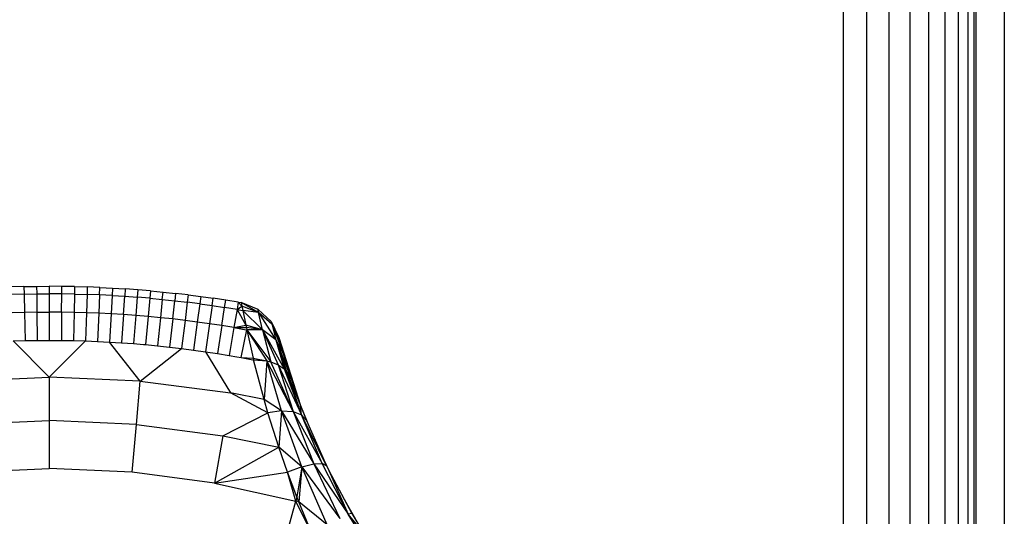
# Model space of a CAD drawing. Extents: x -3424 to 6062, y -5678 to -512.
# Drawn here: x 824 to 850, y -1236 to -1223 of the extents above; entities that cross this region are included whole.
import ezdxf

# ---------------------------------------------------------------- set-up
doc = ezdxf.new("R2010")
doc.units = 0
doc.header["$MEASUREMENT"] = 0
doc.layers.get('0').update_dxf_attribs({"linetype": 'CONTINUOUS'})

msp = doc.modelspace()

# ---------------------------------------------------------------- linework, layer by layer
at = {"color": 7}
for p, q in [((849.89386, -931.364014), (849.89386, -1245.739136)), ((845.642639, -1245.468384), (845.642456, -931.864014)), ((846.250427, -931.864014), (846.250427, -1245.565918)), ((846.839722, -931.864014), (846.839722, -1245.637573)), ((847.3927, -931.864014), (847.3927, -1245.699097)), ((847.892456, -931.864014), (847.892456, -1245.734741)), ((848.323853, -931.864014), (848.323853, -1245.751953)), ((848.673767, -931.864014), (848.673767, -1245.749146)), ((848.93158, -931.864014), (848.93158, -1245.746948)), ((849.089478, -931.864014), (849.089478, -1245.745728)), ((849.1427, -931.864014), (849.1427, -1245.745239)), ((823.973328, -1230.375732), (823.638794, -1230.38501)), ((823.977783, -1230.573608), (823.645386, -1230.582886)), ((823.973328, -1230.375732), (824.307983, -1230.370117)), ((823.973328, -1230.375732), (823.977783, -1230.573608)), ((823.977783, -1230.573608), (824.310181, -1230.567993)), ((823.977783, -1230.573608), (823.988586, -1231.057739)), ((824.307983, -1230.370117), (824.6427, -1230.368164)), ((824.307983, -1230.370117), (824.310181, -1230.567993)), ((824.310181, -1230.567993), (824.6427, -1230.566162)), ((824.310181, -1230.567993), (824.315613, -1231.052246)), ((824.6427, -1230.368164), (824.6427, -1230.566162)), ((824.977356, -1230.370117), (824.6427, -1230.368164)), ((824.6427, -1230.566162), (824.6427, -1231.050415)), ((824.975159, -1230.567993), (824.6427, -1230.566162)), ((824.969727, -1231.052246), (824.975159, -1230.567993)), ((824.975159, -1230.567993), (824.977356, -1230.370117)), ((825.307556, -1230.573608), (824.975159, -1230.567993)), ((825.312012, -1230.375732), (824.977356, -1230.370117)), ((825.307556, -1230.573608), (825.296753, -1231.057739)), ((825.312012, -1230.375732), (825.307556, -1230.573608)), ((825.307556, -1230.573608), (825.639893, -1230.582886)), ((825.312012, -1230.375732), (825.646545, -1230.38501)), ((825.639893, -1230.582886), (825.623718, -1231.066895)), ((825.646545, -1230.38501), (825.639893, -1230.582886)), ((825.972107, -1230.595825), (825.639893, -1230.582886)), ((825.980957, -1230.398071), (825.646545, -1230.38501)), ((825.972107, -1230.595825), (825.9505, -1231.079712)), ((825.972107, -1230.595825), (825.980957, -1230.398071)), ((826.304199, -1230.612549), (825.972107, -1230.595825)), ((825.980957, -1230.398071), (826.315247, -1230.414917)), ((826.304199, -1230.612549), (826.277161, -1231.096069)), ((826.315247, -1230.414917), (826.304199, -1230.612549)), ((826.304199, -1230.612549), (826.636047, -1230.632935)), ((826.315247, -1230.414917), (826.649292, -1230.435425)), ((826.649292, -1230.435425), (826.636047, -1230.632935)), ((826.983093, -1230.459595), (826.649292, -1230.435425)), ((826.983093, -1230.459595), (826.967651, -1230.656982)), ((827.316589, -1230.487671), (826.983093, -1230.459595)), ((827.316589, -1230.487671), (827.29895, -1230.684814)), ((827.316589, -1230.487671), (827.64978, -1230.519287)), ((827.629944, -1230.716309), (827.64978, -1230.519287)), ((827.64978, -1230.519287), (827.982544, -1230.554688)), ((827.982544, -1230.554688), (827.96051, -1230.751465)), ((828.314941, -1230.593872), (827.982544, -1230.554688)), ((828.314941, -1230.593872), (828.29071, -1230.790283)), ((828.314941, -1230.593872), (828.646912, -1230.636719)), ((826.603638, -1231.116089), (826.636047, -1230.632935)), ((826.636047, -1230.632935), (826.967651, -1230.656982)), ((826.967651, -1230.656982), (826.929871, -1231.139771)), ((827.29895, -1230.684814), (826.967651, -1230.656982)), ((827.29895, -1230.684814), (827.255798, -1231.167114)), ((827.29895, -1230.684814), (827.629944, -1230.716309)), ((827.629944, -1230.716309), (827.58136, -1231.19812)), ((827.629944, -1230.716309), (827.96051, -1230.751465)), ((827.906616, -1231.232788), (827.96051, -1230.751465)), ((827.96051, -1230.751465), (828.29071, -1230.790283)), ((828.29071, -1230.790283), (828.231445, -1231.270996)), ((828.620483, -1230.832886), (828.29071, -1230.790283)), ((828.620483, -1230.832886), (828.555786, -1231.312866)), ((828.646912, -1230.636719), (828.620483, -1230.832886)), ((828.620483, -1230.832886), (828.949707, -1230.87915)), ((828.646912, -1230.636719), (828.978333, -1230.683228)), ((828.949707, -1230.87915), (828.978333, -1230.683228)), ((829.309204, -1230.733398), (828.978333, -1230.683228)), ((829.278381, -1230.928955), (829.309204, -1230.733398)), ((829.639526, -1230.787354), (829.309204, -1230.733398)), ((829.639526, -1230.787354), (829.606567, -1230.982544)), ((829.639526, -1230.787354), (829.718323, -1230.800781)), ((829.639526, -1230.787354), (829.732971, -1230.896729)), ((830.178589, -1231.057373), (829.718323, -1230.800781)), ((829.718323, -1230.800781), (829.732971, -1230.896729)), ((830.162231, -1230.981567), (829.718323, -1230.800781)), ((823.988586, -1231.057739), (823.661621, -1231.066895)), ((824.315613, -1231.052246), (823.988586, -1231.057739)), ((823.988586, -1231.057739), (824.005249, -1231.804321)), ((824.315613, -1231.052246), (824.6427, -1231.050415)), ((824.315613, -1231.052246), (824.323853, -1231.79895)), ((824.6427, -1231.050415), (824.6427, -1231.797119)), ((824.969727, -1231.052246), (824.6427, -1231.050415)), ((824.969727, -1231.052246), (824.961487, -1231.79895)), ((825.296753, -1231.057739), (824.969727, -1231.052246)), ((825.296753, -1231.057739), (825.280029, -1231.804321)), ((825.623718, -1231.066895), (825.296753, -1231.057739)), ((825.623718, -1231.066895), (825.598755, -1231.81311)), ((825.9505, -1231.079712), (825.623718, -1231.066895)), ((825.9505, -1231.079712), (825.917175, -1231.825562)), ((826.277161, -1231.096069), (825.9505, -1231.079712)), ((826.277161, -1231.096069), (826.235596, -1231.841553)), ((826.603638, -1231.116089), (826.277161, -1231.096069)), ((826.603638, -1231.116089), (826.55365, -1231.861206)), ((826.929871, -1231.139771), (826.603638, -1231.116089)), ((828.949707, -1230.87915), (828.8797, -1231.358276)), ((828.949707, -1230.87915), (829.278381, -1230.928955)), ((829.203064, -1231.407349), (829.278381, -1230.928955)), ((829.606567, -1230.982544), (829.278381, -1230.928955)), ((829.606567, -1230.982544), (829.525879, -1231.460083)), ((829.606567, -1230.982544), (829.732971, -1230.896729)), ((829.606567, -1230.982544), (829.763855, -1231.009521)), ((829.606567, -1230.982544), (829.83551, -1231.396362)), ((830.178589, -1231.057373), (829.732971, -1230.896729)), ((829.732971, -1230.896729), (829.763855, -1231.009521)), ((830.283386, -1231.519653), (829.763855, -1231.009521)), ((829.763855, -1231.009521), (829.83551, -1231.396362)), ((830.178589, -1231.057373), (829.763855, -1231.009521)), ((830.178589, -1231.057373), (830.162231, -1230.981567)), ((830.162231, -1230.981567), (830.507507, -1231.295776)), ((830.283386, -1231.519653), (830.178589, -1231.057373)), ((830.178589, -1231.057373), (830.630005, -1231.784302)), ((830.178955, -1231.057007), (830.523682, -1231.36499)), ((826.929871, -1231.139893), (826.871643, -1231.884155)), ((827.255798, -1231.167236), (826.929871, -1231.139893)), ((827.255798, -1231.167114), (827.18927, -1231.910889)), ((827.58136, -1231.19812), (827.255798, -1231.167114)), ((827.58136, -1231.19812), (827.50647, -1231.94104)), ((827.906616, -1231.232788), (827.58136, -1231.19812)), ((827.906616, -1231.232788), (827.823486, -1231.974854)), ((828.231445, -1231.270996), (827.906616, -1231.232788)), ((828.231445, -1231.270996), (828.139954, -1232.012085)), ((828.555786, -1231.312866), (828.231445, -1231.270996)), ((828.555786, -1231.312866), (828.456177, -1232.052856)), ((828.8797, -1231.358276), (828.555786, -1231.312866)), ((828.8797, -1231.358276), (828.771729, -1232.097168)), ((829.203064, -1231.407349), (828.8797, -1231.358276)), ((829.525879, -1231.460083), (829.83551, -1231.396362)), ((830.283386, -1231.519653), (829.83551, -1231.396362)), ((829.83551, -1231.396362), (829.858276, -1231.459595)), ((830.50708, -1231.295898), (830.524353, -1231.364502)), ((830.507507, -1231.295776), (830.714417, -1231.722656)), ((830.523987, -1231.364624), (830.83606, -1232.1604)), ((830.523987, -1231.364624), (830.630005, -1231.784302)), ((830.524353, -1231.364502), (830.730469, -1231.784424)), ((829.203064, -1231.407349), (829.086975, -1232.14502)), ((829.525879, -1231.460083), (829.203064, -1231.407349)), ((829.525879, -1231.460083), (829.40155, -1232.196167)), ((829.525879, -1231.460083), (829.858276, -1231.459595)), ((829.525879, -1231.460083), (829.848083, -1231.516357)), ((829.715393, -1232.251221), (829.870056, -1231.520386)), ((829.848083, -1231.516357), (829.870056, -1231.520386)), ((830.283386, -1231.519653), (829.858276, -1231.459595)), ((829.858276, -1231.459595), (829.870056, -1231.520386)), ((830.283386, -1231.519653), (829.870056, -1231.520386)), ((829.870056, -1231.520386), (830.499878, -1232.366455)), ((829.870056, -1231.520386), (830.394531, -1232.339722)), ((829.870056, -1231.520386), (830.037109, -1232.266113)), ((830.630005, -1231.784302), (830.283386, -1231.519653)), ((830.283386, -1231.519653), (830.849182, -1232.553711)), ((830.283386, -1231.519653), (830.690247, -1232.444824)), ((830.283386, -1231.519653), (830.499878, -1232.366455)), ((823.686523, -1231.81311), (824.005249, -1231.804321)), ((823.686523, -1231.81311), (824.6427, -1232.769409)), ((824.005249, -1231.804321), (824.323853, -1231.79895)), ((824.323853, -1231.79895), (824.6427, -1231.797119)), ((824.6427, -1231.797119), (824.961487, -1231.79895)), ((825.598755, -1231.81311), (824.6427, -1232.769409)), ((824.961487, -1231.79895), (825.280029, -1231.804321)), ((825.280029, -1231.804321), (825.598755, -1231.81311)), ((825.598755, -1231.81311), (825.917175, -1231.825562)), ((825.917175, -1231.825562), (826.235596, -1231.841553)), ((826.235596, -1231.841553), (826.55365, -1231.861206)), ((827.047729, -1232.87439), (826.235596, -1231.841553)), ((826.55365, -1231.861206), (826.871643, -1231.884277)), ((826.871643, -1231.884155), (827.132446, -1231.906006)), ((827.132446, -1231.906006), (827.18927, -1231.910767)), ((827.18927, -1231.910889), (827.50647, -1231.94104)), ((830.630005, -1231.784302), (830.83606, -1232.1604)), ((830.630005, -1231.784302), (831.051819, -1232.851929)), ((830.630005, -1231.784302), (830.915222, -1232.618774)), ((830.630005, -1231.784302), (830.849182, -1232.553711)), ((830.714417, -1231.722656), (831.286987, -1233.515991)), ((830.730469, -1231.784424), (830.714783, -1231.722412)), ((830.83606, -1232.1604), (830.730835, -1231.784302)), ((830.730835, -1231.784302), (831.286987, -1233.515991)), ((827.047729, -1232.87439), (828.139954, -1232.012085)), ((827.50647, -1231.94104), (827.823486, -1231.974854)), ((827.823486, -1231.974854), (828.139954, -1232.012085)), ((828.139954, -1232.012085), (828.456177, -1232.052856)), ((828.456177, -1232.052856), (828.771729, -1232.097168)), ((828.771729, -1232.097168), (829.086975, -1232.14502)), ((828.771729, -1232.097168), (829.434448, -1233.188599)), ((829.086975, -1232.14502), (829.40155, -1232.196289)), ((831.051819, -1232.851929), (830.83606, -1232.1604)), ((830.83606, -1232.1604), (831.286987, -1233.515991)), ((829.40155, -1232.196167), (829.60321, -1232.231323)), ((829.60321, -1232.231323), (829.715454, -1232.251099)), ((829.715393, -1232.251221), (830.037109, -1232.266113)), ((829.715393, -1232.251221), (830.02887, -1232.30957)), ((830.02887, -1232.30957), (830.045837, -1232.312744)), ((830.037109, -1232.266113), (830.394531, -1232.339722)), ((830.037109, -1232.266113), (830.045837, -1232.312744)), ((830.045837, -1232.312744), (830.394531, -1232.339722)), ((830.326782, -1233.361206), (830.045837, -1232.312744)), ((830.394531, -1232.339722), (830.326782, -1233.361206)), ((830.394531, -1232.339722), (830.499878, -1232.366455)), ((830.785522, -1233.65979), (830.394531, -1232.339722)), ((831.088257, -1233.678467), (830.394531, -1232.339722)), ((830.499878, -1232.366455), (830.690247, -1232.444824)), ((831.088257, -1233.678467), (830.499878, -1232.366455)), ((830.690247, -1232.444824), (830.849182, -1232.553711)), ((830.690247, -1232.444824), (831.313538, -1233.764282)), ((830.690247, -1232.444824), (831.088257, -1233.678467)), ((830.849182, -1232.553711), (830.915222, -1232.618774)), ((830.849182, -1232.553711), (831.313538, -1233.764282)), ((830.915222, -1232.618774), (831.051819, -1232.851929)), ((830.915222, -1232.618774), (831.286987, -1233.515991)), ((830.915222, -1232.618774), (831.313538, -1233.764282)), ((822.237671, -1232.87439), (824.6427, -1232.769409)), ((827.047729, -1232.87439), (824.6427, -1232.769409)), ((824.6427, -1232.769409), (824.6427, -1233.919067)), ((826.94751, -1234.019775), (827.047729, -1232.87439)), ((827.047729, -1232.87439), (829.434448, -1233.188599)), ((831.051819, -1232.851929), (831.286987, -1233.515991)), ((830.425415, -1233.712769), (829.434448, -1233.188599)), ((830.326782, -1233.361206), (829.434448, -1233.188599)), ((830.425415, -1233.712769), (830.326782, -1233.361206)), ((830.785522, -1233.65979), (830.326782, -1233.361206)), ((829.234802, -1234.320923), (830.425415, -1233.712769)), ((830.785522, -1233.65979), (830.425415, -1233.712769)), ((830.713867, -1234.625488), (830.425415, -1233.712769)), ((830.785522, -1233.65979), (830.713867, -1234.625488)), ((831.319702, -1235.14209), (830.785522, -1233.65979)), ((830.785522, -1233.65979), (831.088257, -1233.678467)), ((830.785522, -1233.65979), (831.634155, -1235.064209)), ((831.088257, -1233.678467), (831.313538, -1233.764282)), ((831.088257, -1233.678467), (831.85968, -1235.053467)), ((831.088257, -1233.678467), (831.634155, -1235.064209)), ((831.286987, -1233.515991), (831.441162, -1233.91333)), ((831.313538, -1233.764282), (831.286987, -1233.515991)), ((831.286987, -1233.516235), (831.526062, -1234.105469)), ((822.337891, -1234.019775), (824.6427, -1233.919067)), ((826.94751, -1234.019775), (824.6427, -1233.919067)), ((824.6427, -1233.919067), (824.6427, -1235.189575)), ((831.85968, -1235.053467), (831.313538, -1233.764282)), ((831.971619, -1235.113892), (831.313538, -1233.764282)), ((831.441162, -1233.91333), (831.313538, -1233.764282)), ((831.441162, -1233.91333), (831.971619, -1235.113892)), ((826.836792, -1235.2854), (826.94751, -1234.019775)), ((826.94751, -1234.019775), (829.234802, -1234.320923)), ((829.234802, -1234.320923), (829.01416, -1235.572021)), ((829.234802, -1234.320923), (830.713867, -1234.625488)), ((829.01416, -1235.572021), (830.713867, -1234.625488)), ((830.94104, -1235.282715), (830.713867, -1234.625488)), ((831.319702, -1235.14209), (830.713867, -1234.625488)), ((831.911377, -1234.977539), (832.033203, -1235.239746)), ((822.448608, -1235.2854), (824.6427, -1235.189575)), ((826.836792, -1235.2854), (824.6427, -1235.189575)), ((829.01416, -1235.572021), (826.836792, -1235.2854)), ((829.01416, -1235.572021), (830.94104, -1235.282715)), ((831.319702, -1235.14209), (830.94104, -1235.282715)), ((831.158264, -1236.047363), (830.94104, -1235.282715)), ((831.189087, -1235.932373), (830.94104, -1235.282715)), ((831.319702, -1235.14209), (831.189087, -1235.932373)), ((831.319702, -1235.14209), (831.243591, -1236.070435)), ((831.319702, -1235.14209), (831.634155, -1235.064209)), ((831.990967, -1236.679443), (831.319702, -1235.14209)), ((831.319702, -1235.14209), (832.322083, -1236.503784)), ((831.634155, -1235.064209), (831.85968, -1235.053467)), ((831.634155, -1235.064209), (832.54895, -1236.395752)), ((831.634155, -1235.064209), (832.322083, -1236.503784)), ((832.54895, -1236.395752), (831.85968, -1235.053467)), ((831.971619, -1235.113892), (831.85968, -1235.053467)), ((831.971619, -1235.113892), (832.033203, -1235.239868)), ((832.033203, -1235.239868), (832.640381, -1236.37146)), ((832.033203, -1235.239868), (832.54895, -1236.395752)), ((829.01416, -1235.572021), (831.158264, -1236.047363)), ((830.814453, -1237.330566), (831.158264, -1236.047363)), ((831.189087, -1235.932373), (831.158264, -1236.047363)), ((831.586914, -1236.906982), (831.158264, -1236.047363)), ((831.243591, -1236.070435), (831.158264, -1236.047363)), ((831.243591, -1236.070435), (831.189087, -1235.932373)), ((831.586914, -1236.906982), (831.243591, -1236.070435)), ((831.990967, -1236.679443), (831.243591, -1236.070435)), ((832.415771, -1235.952881), (832.854736, -1236.727783)), ((832.640381, -1236.37146), (832.54895, -1236.395752)), ((833.370361, -1237.727783), (832.54895, -1236.395752)), ((832.937012, -1236.86438), (832.54895, -1236.395752)), ((832.640381, -1236.37146), (832.937012, -1236.86438))]:
    msp.add_line(p, q, dxfattribs=at)

doc.saveas('drawing.dxf')
